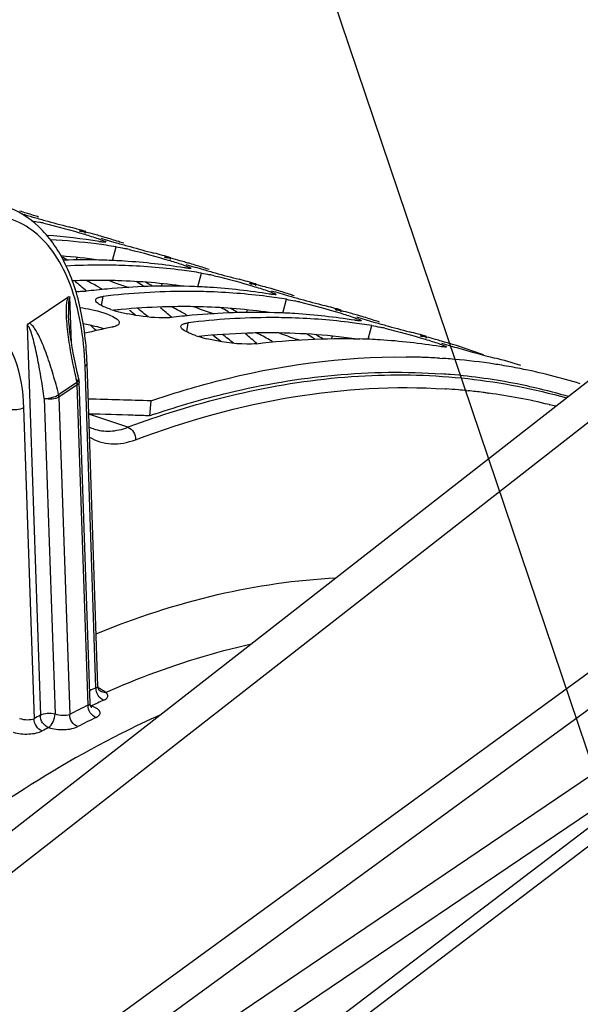
# Model space of a CAD drawing. Units: millimetres. Extents: x 0 to 594, y -62 to 420.
# Drawn here: x 316 to 323, y 96 to 108 of the extents above; entities that cross this region are included whole.
import ezdxf

# ---------------------------------------------------------------- set-up
doc = ezdxf.new("R2010")
doc.units = ezdxf.units.MM
doc.header["$LTSCALE"] = 32.67
doc.layers.get('0').update_dxf_attribs({"linetype": 'CONTINUOUS'})
doc.layers.add('AXES', color=7, linetype='CONTINUOUS')
doc.layers.add('SOLIDES', color=7, linetype='CONTINUOUS')
doc.styles.get("Standard").update_dxf_attribs({"font": 'txt', "width": 0.85})
doc.dimstyles.get("Standard").update_dxf_attribs({"dimtxt": 3.5, "dimasz": 3.5, "dimexe": 0.18, "dimexo": 0.0625, "dimgap": 0.09, "dimtad": 1, "dimdec": 4, "dimdsep": 46, "dimtxsty": 'STANDARD', "dimblk": '_FILLED', "dimblk1": '_FILLED', "dimblk2": '_FILLED', "dimcen": 0.09, "dimclrt": 5, "dimadec": 0, "dimazin": 0, "dimtol": 1, "dimtp": 0.0001, "dimtm": 0.0001, "dimtfac": 1, "dimtdec": 4, "dimtofl": 0, "dimtmove": 0, "dimatfit": 3, "dimldrblk": '_FILLED', "dimfxl": 1, "dimtolj": 1, "dimarcsym": 0})

# ---------------------------------------------------------------- blocks, each defined once
blk = doc.blocks.new('_FILLED')
at = {"color": 0, "linetype": 'BYBLOCK'}
blk.add_solid([(0, 0), (-1, 0.2143), (-1, -0.2143)], dxfattribs=at)

msp = doc.modelspace()

# ---------------------------------------------------------------- linework, layer by layer
at = {"color": 7, "linetype": 'CONTINUOUS'}
for p, q in [((316.639372, 105.06528), (316.639262, 105.065797)), ((317.653547, 104.752835), (317.653437, 104.753353)), ((318.667722, 104.440391), (318.667611, 104.440908)), ((319.681896, 104.127946), (319.681786, 104.128463)), ((323.631802, 104.008829), (312.669886, 95.448836)), ((320.696071, 103.815501), (320.695961, 103.816018)), ((320.9244, 103.549074), (320.961235, 103.546678)), ((317.489853, 103.04063), (317.472426, 102.862949))]:
    msp.add_line(p, q, dxfattribs=at)
at = {"color": 9, "linetype": 'CONTINUOUS'}
for p, q in [((316.709884, 105.036861), (316.714052, 105.051027)), ((317.033017, 104.711593), (317.076536, 104.875231)), ((316.598289, 104.718499), (316.61008, 104.748883)), ((317.724059, 104.724417), (317.728227, 104.738583)), ((318.047192, 104.399148), (318.090711, 104.562786)), ((317.612464, 104.406055), (317.624255, 104.436438)), ((318.738234, 104.411972), (318.742402, 104.426138)), ((316.901413, 104.176269), (316.920392, 104.283825)), ((319.061367, 104.086703), (319.104885, 104.250341)), ((324.397028, 104.113705), (313.433071, 95.552117)), ((318.626639, 104.09361), (318.638429, 104.123993)), ((319.752408, 104.099527), (319.756576, 104.113693)), ((317.915588, 103.863824), (317.934566, 103.971381)), ((320.075541, 103.774259), (320.11906, 103.937896)), ((319.640813, 103.781165), (319.652604, 103.811548)), ((320.766583, 103.787082), (320.770751, 103.801248))]:
    msp.add_line(p, q, dxfattribs=at)
at = {"color": 7, "linetype": 'CONTINUOUS'}
for centre, radius, start, end in [((313.923344, 98.501931), 7.087792, 72.875946, 73.5744089), ((320.262408, 119.86171), 15.216325, 253.5333334, 254.0682632), ((313.923216, 98.501522), 7.088221, 72.1839597, 72.8759255), ((321.342698, 123.629394), 19.135821, 254.0545017, 254.4955027), ((313.922705, 98.499935), 7.089889, 71.6665208, 72.1839551), ((315.333214, 101.376858), 3.880865, 76.8535752, 77.7138427), ((320.769705, 121.493228), 16.924233, 254.4315652, 255.426561), ((314.733277, 98.247038), 7.092926, 73.7936806, 75.4832031), ((314.935609, 98.182646), 7.094894, 74.5908171, 75.483118), ((315.702306, 97.68077), 7.350883, 80.8305797, 85.7018307), ((315.896868, 97.535956), 7.433605, 82.7049947, 86.9306311), ((314.936799, 98.186989), 7.090391, 73.9958584, 74.5907634), ((314.937297, 98.188732), 7.088578, 73.5744136, 73.9958469), ((320.71487, 117.614216), 13.20142, 253.1712636, 254.1072449), ((314.937519, 98.189486), 7.087792, 72.875946, 73.5744089), ((314.93739, 98.189077), 7.088221, 72.1839597, 72.8759255), ((314.93688, 98.18749), 7.089889, 71.6665208, 72.1839551), ((315.915987, 97.695819), 7.272608, 80.8175918, 82.6944799), ((322.356872, 123.316949), 19.135821, 254.0545017, 254.4955027), ((316.347389, 101.064413), 3.880865, 76.8535752, 77.7138427), ((321.78388, 121.180783), 16.924233, 254.4315652, 255.426561), ((316.692803, 96.909074), 7.8109, 88.2306716, 91.8010307), ((316.698322, 97.12983), 7.590079, 86.3978145, 88.2208606), ((316.713871, 97.347884), 7.371479, 80.8358704, 86.4119447), ((315.747452, 97.934593), 7.092926, 73.7936806, 75.4832031), ((315.949783, 97.870201), 7.094894, 74.5908171, 75.483118), ((315.950974, 97.874544), 7.090391, 73.9958584, 74.5907634), ((316.897798, 96.708387), 7.9491, 90.0289465, 92.9966131), ((316.896813, 96.925973), 7.731514, 88.2212088, 90.0224579), ((316.906842, 97.180163), 7.477135, 82.7152475, 88.237564), ((316.930162, 97.383374), 7.272608, 80.8175918, 82.6944799), ((315.951472, 97.876287), 7.088578, 73.5744136, 73.9958469), ((321.729045, 117.301771), 13.20142, 253.1712636, 254.1072449), ((315.951694, 97.877042), 7.087792, 72.875946, 73.5744089), ((315.951565, 97.876632), 7.088221, 72.1839597, 72.8759255), ((323.371047, 123.004504), 19.135821, 254.0545017, 254.4955027), ((315.951054, 97.875045), 7.089889, 71.6665208, 72.1839551), ((311.127845, 97.948862), 8.499881, 48.8335908, 50.0246793), ((317.361564, 100.751968), 3.880865, 76.8535752, 77.7138427), ((322.798055, 120.868338), 16.924233, 254.4315652, 255.426561), ((316.761627, 97.622148), 7.092926, 73.7936806, 75.4832031), ((317.745264, 95.937626), 8.471259, 95.272718, 96.968111), ((317.919054, 96.169507), 8.175542, 90.0777672, 97.0163403), ((317.707398, 96.416286), 7.991147, 88.2736084, 95.3177607), ((317.910988, 96.613528), 7.731514, 88.2212088, 90.0224579), ((317.712497, 96.817385), 7.590079, 86.3978145, 88.2208606), ((317.728046, 97.035439), 7.371479, 80.8358704, 86.4119447), ((316.963958, 97.557756), 7.094894, 74.5908171, 75.483118), ((316.965148, 97.5621), 7.090391, 73.9958584, 74.5907634), ((316.965647, 97.563843), 7.088578, 73.5744136, 73.9958469), ((322.74322, 116.989327), 13.20142, 253.1712636, 254.1072449), ((316.965868, 97.564597), 7.087792, 72.875946, 73.5744089), ((317.921017, 96.867718), 7.477135, 82.7152475, 88.237564), ((317.944337, 97.070929), 7.272608, 80.8175918, 82.6944799), ((316.96574, 97.564187), 7.088221, 72.1839597, 72.8759255), ((324.385222, 122.692059), 19.135821, 254.0545017, 254.4955027), ((316.965229, 97.5626), 7.089889, 71.6665208, 72.1839551), ((318.375739, 100.439523), 3.880865, 76.8535752, 77.7138427), ((323.812229, 120.555894), 16.924233, 254.4315652, 255.426561), ((317.444292, 105.415621), 1.356253, 251.5049051, 254.2492707), ((317.569516, 105.857059), 1.815107, 254.2274018, 256.3912076), ((312.14202, 97.636418), 8.499881, 48.8335908, 50.0246793), ((317.775801, 97.309703), 7.092926, 73.7936806, 75.4832031), ((317.978133, 97.245311), 7.094894, 74.5908171, 75.483118), ((317.663018, 106.240652), 2.209932, 256.3751339, 258.2320886), ((318.759438, 95.625181), 8.471259, 95.272718, 96.968111), ((318.933228, 95.857062), 8.175542, 90.0777672, 97.0163403), ((318.721573, 96.103841), 7.991147, 88.2736084, 95.3177607), ((318.925162, 96.301084), 7.731514, 88.2212088, 90.0224579), ((318.726672, 96.504941), 7.590079, 86.3978145, 88.2208606), ((318.935192, 96.555273), 7.477135, 82.7152475, 88.237564), ((318.74222, 96.722994), 7.371479, 80.8358704, 86.4119447), ((317.979323, 97.249655), 7.090391, 73.9958584, 74.5907634), ((317.979821, 97.251398), 7.088578, 73.5744136, 73.9958469), ((323.757394, 116.676882), 13.20142, 253.1712636, 254.1072449), ((317.980043, 97.252152), 7.087792, 72.875946, 73.5744089), ((317.979914, 97.251743), 7.088221, 72.1839597, 72.8759255), ((317.979404, 97.250155), 7.089889, 71.6665208, 72.1839551), ((318.927851, 94.621816), 9.489148, 101.5728112, 103.5724989), ((318.958511, 96.758484), 7.272608, 80.8175918, 82.6944799), ((325.399396, 122.379615), 19.135821, 254.0545017, 254.4955027), ((319.389913, 100.127079), 3.880865, 76.8535752, 77.7138427), ((324.826404, 120.243449), 16.924233, 254.4315652, 255.426561), ((318.458467, 105.103177), 1.356253, 251.5049051, 254.2492707), ((318.583691, 105.544614), 1.815107, 254.2274018, 256.3912076), ((313.156194, 97.323973), 8.499881, 48.8335908, 50.0246793), ((319.740846, 96.192496), 7.590079, 86.3978145, 88.2208606), ((319.756395, 96.410549), 7.371479, 80.8358704, 86.4119447), ((318.789976, 96.997258), 7.092926, 73.7936806, 75.4832031), ((318.992307, 96.932866), 7.094894, 74.5908171, 75.483118), ((318.993498, 96.93721), 7.090391, 73.9958584, 74.5907634), ((318.993996, 96.938953), 7.088578, 73.5744136, 73.9958469), ((324.771569, 116.364437), 13.20142, 253.1712636, 254.1072449), ((318.994218, 96.939707), 7.087792, 72.875946, 73.5744089), ((318.991759, 96.932149), 7.095739, 69.7604074, 72.8749432), ((326.165914, 121.155791), 18.191476, 254.0159231, 255.4055012), ((320.446798, 95.844351), 7.719576, 88.5551398, 89.3988702), ((320.448188, 95.901477), 7.662434, 88.0003467, 88.5547604), ((320.451243, 95.982433), 7.58142, 86.4218408, 88.0020728), ((320.456543, 96.069793), 7.493899, 85.8320151, 86.1383812), ((320.459188, 96.105426), 7.458168, 85.0537421, 85.8323796), ((320.469935, 96.220124), 7.342971, 81.3562473, 85.0601229), ((319.804431, 96.68589), 7.091814, 72.876431, 75.4832126), ((320.483689, 96.316961), 7.245167, 80.5971335, 81.3486918), ((320.490727, 96.358815), 7.202725, 78.8384217, 80.5979744), ((320.506921, 96.438737), 7.12118, 72.9005314, 78.8417714), ((315.636613, 51.636433), 51.437593, 87.9352487, 88.7668107)]:
    msp.add_arc(centre, radius, start, end, dxfattribs=at)
at = {"color": 3, "linetype": 'CONTINUOUS'}
for centre, radius, start, end in [((315.863031, 97.463417), 7.324327, 82.0895014, 85.6311436), ((312.685112, 98.308523), 7.455392, 59.2797439, 59.8820176), ((316.860525, 96.540651), 7.935327, 91.7965767, 92.2058626), ((316.857643, 96.64507), 7.830869, 90.0227743, 91.7994529), ((316.857539, 96.801555), 7.674384, 88.2212088, 90.0224579), ((316.868468, 97.069843), 7.405887, 82.1089322, 88.2412948), ((313.472803, 98.018855), 7.501613, 58.5254931, 59.2066687), ((317.886266, 106.585843), 2.290895, 252.0482576, 253.2615802), ((313.701573, 97.99996), 7.450887, 59.2796099, 60.0296314), ((317.901808, 95.824201), 8.340304, 95.2695407, 95.8855634), ((317.882001, 96.058966), 8.104713, 91.8106568, 95.2825362), ((311.993493, 97.683881), 8.299489, 50.1972705, 50.8396853), ((312.251091, 97.68859), 8.212802, 50.6582016, 51.8175088), ((317.871818, 96.332625), 7.830869, 90.0227743, 91.7994529), ((317.871714, 96.48911), 7.674384, 88.2212088, 90.0224579), ((317.882643, 96.757398), 7.405887, 82.1089322, 88.2412948), ((314.486978, 97.70641), 7.501613, 58.5254931, 59.2066687), ((314.715748, 97.687515), 7.450887, 59.2796099, 60.0296314), ((318.900441, 106.273398), 2.290895, 252.0482576, 253.2615802), ((310.517029, 97.48362), 8.990039, 45.3335443, 45.9535273), ((316.478225, 102.634328), 1.341273, 71.4838575, 74.2703183), ((316.557999, 102.875519), 1.087233, 70.0038638, 71.4337664), ((318.898155, 95.710069), 8.141209, 91.816472, 95.9038745), ((313.014886, 97.380174), 8.288155, 50.1969371, 51.0259788), ((313.265265, 97.376145), 8.212802, 50.6582016, 51.8175088), ((318.885993, 96.02018), 7.830869, 90.0227743, 91.7994529), ((318.890756, 96.379508), 7.471545, 82.1317906, 90.0603966), ((319.914615, 105.960954), 2.290895, 252.0482576, 253.2615802), ((315.501153, 97.393965), 7.501613, 58.5254931, 59.2066687), ((315.729923, 97.37507), 7.450887, 59.2796099, 60.0296314), ((320.419675, 95.977223), 7.404832, 85.0643684, 85.8769163), ((320.435847, 96.141025), 7.240246, 78.7581564, 85.0803433), ((320.466741, 96.30743), 7.071011, 73.6513888, 78.7408222), ((315.555242, 51.351422), 51.547194, 88.0828305, 88.6722798), ((315.561544, 51.546075), 51.352439, 87.8674676, 88.082593), ((320.978055, 92.684491), 10.765242, 108.6331339, 109.0045525)]:
    msp.add_arc(centre, radius, start, end, dxfattribs=at)
at = {"color": 7, "linetype": 'CONTINUOUS'}
for points in [[(316.070512, 105.186324), (316.100167, 105.18129), (316.129647, 105.175227), (316.159041, 105.16884)], [(316.21588, 105.156014), (316.378343, 105.118139), (316.539219, 105.073321), (316.698871, 105.024948)], [(316.698871, 105.024948), (316.753006, 105.008545), (316.80704, 104.991735), (316.860502, 104.97326)], [(317.076536, 104.875231), (317.108948, 104.869991), (317.141132, 104.863366), (317.173215, 104.856395)], [(317.230055, 104.843569), (317.392518, 104.805695), (317.553394, 104.760876), (317.713046, 104.712503)], [(317.713046, 104.712503), (317.76718, 104.6961), (317.821214, 104.67929), (317.874677, 104.660816)], [(318.090711, 104.562786), (318.123122, 104.557546), (318.155306, 104.550921), (318.18739, 104.54395)], [(318.244229, 104.531124), (318.406693, 104.49325), (318.567569, 104.448431), (318.727221, 104.400058)], [(318.727221, 104.400058), (318.781355, 104.383656), (318.835389, 104.366845), (318.888852, 104.348371)], [(319.104885, 104.250341), (319.137297, 104.245101), (319.169481, 104.238477), (319.201565, 104.231505)], [(317.014057, 104.129418), (316.967558, 104.145029), (316.920993, 104.162623), (316.879206, 104.188309)], [(319.258404, 104.218679), (319.420867, 104.180805), (319.581743, 104.135987), (319.741395, 104.087613)], [(319.741395, 104.087613), (319.79553, 104.071211), (319.849564, 104.0544), (319.903026, 104.035926)], [(320.11906, 103.937896), (320.151472, 103.932656), (320.183656, 103.926032), (320.215739, 103.91906)], [(320.272579, 103.906234), (320.435042, 103.86836), (320.595918, 103.823542), (320.75557, 103.775168)], [(318.745906, 103.721425), (319.15352, 103.771217), (319.566049, 103.791684), (319.976494, 103.778916)], [(320.75557, 103.775168), (320.809704, 103.758766), (320.863738, 103.741956), (320.917201, 103.723481)]]:
    msp.add_open_spline(points, degree=3, dxfattribs=at)
for points, knots in [([(316.639262, 105.065797), (316.639687, 105.067271), (316.647973, 105.065423), (316.652176, 105.065344), (316.656313, 105.06457)], [0, 0, 0, 0, 0.26704994, 1, 1, 1, 1]), ([(316.664801, 105.053173), (316.658647, 105.055567), (316.650694, 105.059587), (316.640807, 105.062866), (316.639372, 105.06528)], [0, 0, 0, 0, 0.701592459, 1, 1, 1, 1]), ([(316.656313, 105.06457), (316.659809, 105.063916), (316.667604, 105.062314), (316.675365, 105.060556), (316.67965, 105.059556)], [0, 0, 0, 0, 0.44695994, 1, 1, 1, 1]), ([(316.67965, 105.059556), (316.684969, 105.058314), (316.696452, 105.055532), (316.707902, 105.05262), (316.714052, 105.051027)], [0, 0, 0, 0, 0.462280871, 1, 1, 1, 1]), ([(316.860502, 104.97326), (316.883616, 104.965273), (316.903383, 104.952331), (316.9536, 104.94143), (316.951287, 104.932931)], [0, 0, 0, 0, 0.735179225, 1, 1, 1, 1]), ([(316.909055, 104.932591), (316.903585, 104.933263), (316.891785, 104.934875), (316.880016, 104.936699), (316.873701, 104.93772)], [0, 0, 0, 0, 0.462797328, 1, 1, 1, 1]), ([(316.951287, 104.932931), (316.95026, 104.929159), (316.93011, 104.931336), (316.919286, 104.931334), (316.909055, 104.932591)], [0, 0, 0, 0, 0.27492621, 1, 1, 1, 1]), ([(317.653437, 104.753353), (317.653862, 104.754826), (317.662148, 104.752978), (317.666351, 104.752899), (317.670488, 104.752126)], [0, 0, 0, 0, 0.26704994, 1, 1, 1, 1]), ([(317.678976, 104.740728), (317.672822, 104.743123), (317.664869, 104.747142), (317.654982, 104.750421), (317.653547, 104.752835)], [0, 0, 0, 0, 0.701592459, 1, 1, 1, 1]), ([(317.670488, 104.752126), (317.673983, 104.751472), (317.681779, 104.749869), (317.68954, 104.748111), (317.693825, 104.747111)], [0, 0, 0, 0, 0.44695994, 1, 1, 1, 1]), ([(317.693825, 104.747111), (317.699144, 104.745869), (317.710627, 104.743087), (317.722077, 104.740175), (317.728227, 104.738583)], [0, 0, 0, 0, 0.462280871, 1, 1, 1, 1]), ([(317.874677, 104.660816), (317.897791, 104.652828), (317.917558, 104.639886), (317.967774, 104.628986), (317.965461, 104.620486)], [0, 0, 0, 0, 0.735179225, 1, 1, 1, 1]), ([(317.92323, 104.620146), (317.91776, 104.620819), (317.90596, 104.62243), (317.894191, 104.624254), (317.887876, 104.625275)], [0, 0, 0, 0, 0.462797328, 1, 1, 1, 1]), ([(317.965461, 104.620486), (317.964435, 104.616714), (317.944285, 104.618891), (317.933461, 104.618889), (317.92323, 104.620146)], [0, 0, 0, 0, 0.27492621, 1, 1, 1, 1]), ([(316.717557, 104.346314), (316.709983, 104.345389), (316.694044, 104.34383), (316.678061, 104.342852), (316.66969, 104.342461)], [0, 0, 0, 0, 0.476562773, 1, 1, 1, 1]), ([(318.667611, 104.440908), (318.668036, 104.442381), (318.676322, 104.440533), (318.680525, 104.440455), (318.684662, 104.439681)], [0, 0, 0, 0, 0.26704994, 1, 1, 1, 1]), ([(318.693151, 104.428283), (318.686997, 104.430678), (318.679043, 104.434697), (318.669156, 104.437976), (318.667722, 104.440391)], [0, 0, 0, 0, 0.701592459, 1, 1, 1, 1]), ([(318.684662, 104.439681), (318.688158, 104.439027), (318.695954, 104.437424), (318.703714, 104.435667), (318.708, 104.434666)], [0, 0, 0, 0, 0.44695994, 1, 1, 1, 1]), ([(318.708, 104.434666), (318.713318, 104.433424), (318.724801, 104.430643), (318.736252, 104.42773), (318.742402, 104.426138)], [0, 0, 0, 0, 0.462280871, 1, 1, 1, 1]), ([(318.888852, 104.348371), (318.911965, 104.340383), (318.931732, 104.327442), (318.981949, 104.316541), (318.979636, 104.308041)], [0, 0, 0, 0, 0.735179225, 1, 1, 1, 1]), ([(316.66969, 104.342461), (316.658243, 104.341928), (316.634347, 104.341288), (316.610445, 104.341394), (316.598007, 104.341612)], [0, 0, 0, 0, 0.479506693, 1, 1, 1, 1]), ([(316.879206, 104.188309), (316.865867, 104.196508), (316.845111, 104.209459), (316.831286, 104.234339), (316.83283, 104.243397)], [0, 0, 0, 0, 0.630208754, 1, 1, 1, 1]), ([(316.83283, 104.243397), (316.833654, 104.248235), (316.83995, 104.258629), (316.849883, 104.264599), (316.855675, 104.267463)], [0, 0, 0, 0, 0.43167585, 1, 1, 1, 1]), ([(316.855675, 104.267463), (316.859601, 104.269405), (316.868383, 104.272985), (316.877463, 104.275671), (316.88238, 104.276936)], [0, 0, 0, 0, 0.463128766, 1, 1, 1, 1]), ([(316.88238, 104.276936), (316.888234, 104.278443), (316.90085, 104.281121), (316.913604, 104.282996), (316.920392, 104.283825)], [0, 0, 0, 0, 0.469220453, 1, 1, 1, 1]), ([(318.937404, 104.307702), (318.931934, 104.308374), (318.920134, 104.309985), (318.908366, 104.311809), (318.902051, 104.31283)], [0, 0, 0, 0, 0.462797328, 1, 1, 1, 1]), ([(318.979636, 104.308041), (318.97861, 104.30427), (318.95846, 104.306446), (318.947635, 104.306444), (318.937404, 104.307702)], [0, 0, 0, 0, 0.27492621, 1, 1, 1, 1]), ([(316.646882, 104.154845), (316.690717, 104.147724), (316.833956, 104.118789), (316.981074, 104.082115), (317.067603, 104.027203)], [0, 0, 0, 0, 0.302331651, 1, 1, 1, 1]), ([(319.681786, 104.128463), (319.682211, 104.129936), (319.690497, 104.128088), (319.6947, 104.12801), (319.698837, 104.127236)], [0, 0, 0, 0, 0.26704994, 1, 1, 1, 1]), ([(319.707326, 104.115838), (319.701171, 104.118233), (319.693218, 104.122253), (319.683331, 104.125531), (319.681896, 104.127946)], [0, 0, 0, 0, 0.701592459, 1, 1, 1, 1]), ([(319.698837, 104.127236), (319.702333, 104.126582), (319.710128, 104.12498), (319.717889, 104.123222), (319.722175, 104.122221)], [0, 0, 0, 0, 0.44695994, 1, 1, 1, 1]), ([(319.722175, 104.122221), (319.727493, 104.120979), (319.738976, 104.118198), (319.750426, 104.115285), (319.756576, 104.113693)], [0, 0, 0, 0, 0.462280871, 1, 1, 1, 1]), ([(317.067603, 104.027203), (317.080932, 104.018745), (317.102296, 104.004687), (317.114973, 103.978701), (317.113474, 103.969001)], [0, 0, 0, 0, 0.616614963, 1, 1, 1, 1]), ([(317.683864, 104.030016), (317.650553, 104.028464), (317.492219, 104.029784), (317.334509, 104.051665), (317.212307, 104.077169)], [0, 0, 0, 0, 0.210813838, 1, 1, 1, 1]), ([(317.731731, 104.033869), (317.724158, 104.032944), (317.708219, 104.031385), (317.692236, 104.030407), (317.683864, 104.030016)], [0, 0, 0, 0, 0.476562773, 1, 1, 1, 1]), ([(319.903026, 104.035926), (319.92614, 104.027939), (319.945907, 104.014997), (319.996124, 104.004096), (319.993811, 103.995596)], [0, 0, 0, 0, 0.735179225, 1, 1, 1, 1]), ([(319.951579, 103.995257), (319.946109, 103.995929), (319.934309, 103.99754), (319.92254, 103.999364), (319.916225, 104.000385)], [0, 0, 0, 0, 0.462797328, 1, 1, 1, 1]), ([(319.993811, 103.995596), (319.992784, 103.991825), (319.972634, 103.994001), (319.96181, 103.993999), (319.951579, 103.995257)], [0, 0, 0, 0, 0.27492621, 1, 1, 1, 1]), ([(317.049251, 103.924104), (317.045262, 103.92297), (317.036947, 103.920803), (317.028558, 103.918946), (317.024204, 103.918055)], [0, 0, 0, 0, 0.482697949, 1, 1, 1, 1]), ([(317.113474, 103.969001), (317.11189, 103.958753), (317.090852, 103.936788), (317.065256, 103.928653), (317.049251, 103.924104)], [0, 0, 0, 0, 0.38393167, 1, 1, 1, 1]), ([(318.028232, 103.816973), (317.980955, 103.832845), (317.922119, 103.854318), (317.843105, 103.908064), (317.847004, 103.930952)], [0, 0, 0, 0, 0.682334318, 1, 1, 1, 1]), ([(317.847004, 103.930952), (317.847829, 103.93579), (317.854124, 103.946184), (317.864057, 103.952154), (317.86985, 103.955018)], [0, 0, 0, 0, 0.43167585, 1, 1, 1, 1]), ([(317.86985, 103.955018), (317.873776, 103.95696), (317.882558, 103.96054), (317.891637, 103.963226), (317.896555, 103.964491)], [0, 0, 0, 0, 0.463128766, 1, 1, 1, 1]), ([(317.896555, 103.964491), (317.902409, 103.965998), (317.915025, 103.968676), (317.927778, 103.970551), (317.934566, 103.971381)], [0, 0, 0, 0, 0.469220453, 1, 1, 1, 1]), ([(318.745906, 103.721425), (318.70754, 103.716738), (318.509103, 103.713323), (318.311354, 103.742887), (318.156612, 103.780466)], [0, 0, 0, 0, 0.195315967, 1, 1, 1, 1]), ([(320.695961, 103.816018), (320.696386, 103.817491), (320.704672, 103.815643), (320.708875, 103.815565), (320.713012, 103.814791)], [0, 0, 0, 0, 0.26704994, 1, 1, 1, 1]), ([(320.7215, 103.803393), (320.715346, 103.805788), (320.707393, 103.809808), (320.697506, 103.813086), (320.696071, 103.815501)], [0, 0, 0, 0, 0.701592459, 1, 1, 1, 1]), ([(320.713012, 103.814791), (320.716508, 103.814137), (320.724303, 103.812535), (320.732064, 103.810777), (320.736349, 103.809776)], [0, 0, 0, 0, 0.44695994, 1, 1, 1, 1]), ([(320.736349, 103.809776), (320.741668, 103.808534), (320.753151, 103.805753), (320.764601, 103.80284), (320.770751, 103.801248)], [0, 0, 0, 0, 0.462280871, 1, 1, 1, 1]), ([(320.917201, 103.723481), (320.940315, 103.715494), (320.960082, 103.702552), (321.010298, 103.691651), (321.007985, 103.683151)], [0, 0, 0, 0, 0.735179225, 1, 1, 1, 1]), ([(321.007985, 103.683151), (321.006161, 103.676447), (320.96823, 103.685816), (320.949269, 103.68489), (320.9304, 103.68794)], [0, 0, 0, 0, 0.266580784, 1, 1, 1, 1]), ([(317.489853, 103.04063), (317.744905, 103.128473), (318.730592, 103.42794), (319.767298, 103.57149), (320.527788, 103.563502)], [0, 0, 0, 0, 0.261824717, 1, 1, 1, 1])]:
    msp.add_open_spline(points, degree=3, knots=knots, dxfattribs=at)
at = {"color": 3, "linetype": 'CONTINUOUS'}
for points in [[(316.855147, 104.402323), (316.81025, 104.428049), (316.764046, 104.451522), (316.717306, 104.473725)], [(316.992384, 104.473722), (317.054368, 104.449661), (317.116915, 104.426943), (317.180176, 104.406477)], [(317.869322, 104.089878), (317.824424, 104.115604), (317.778221, 104.139077), (317.731481, 104.16128)], [(318.006559, 104.161277), (318.068542, 104.137216), (318.131089, 104.114498), (318.194351, 104.094032)], [(316.684191, 103.962505), (316.737189, 103.952212), (316.789893, 103.940069), (316.841842, 103.925372)], [(319.020734, 103.848832), (319.082717, 103.824771), (319.145264, 103.802053), (319.208525, 103.781587)]]:
    msp.add_open_spline(points, degree=3, dxfattribs=at)
for points, knots in [([(316.91312, 104.36684), (316.904121, 104.372799), (316.884965, 104.384914), (316.865443, 104.396424), (316.855147, 104.402323)], [0, 0, 0, 0, 0.476328551, 1, 1, 1, 1]), ([(317.413665, 104.401021), (317.409946, 104.403642), (317.401981, 104.409015), (317.393851, 104.414134), (317.389539, 104.416774)], [0, 0, 0, 0, 0.473661562, 1, 1, 1, 1]), ([(317.927294, 104.054395), (317.918295, 104.060354), (317.89914, 104.072469), (317.879618, 104.083979), (317.869322, 104.089878)], [0, 0, 0, 0, 0.476328551, 1, 1, 1, 1]), ([(318.42784, 104.088576), (318.424121, 104.091197), (318.416156, 104.09657), (318.408026, 104.101689), (318.403714, 104.104329)], [0, 0, 0, 0, 0.473661562, 1, 1, 1, 1]), ([(318.941469, 103.74195), (318.928297, 103.750673), (318.865005, 103.789834), (318.798585, 103.823692), (318.745655, 103.848835)], [0, 0, 0, 0, 0.212360131, 1, 1, 1, 1]), ([(319.442015, 103.776131), (319.438295, 103.778752), (319.43033, 103.784125), (319.4222, 103.789245), (319.417888, 103.791884)], [0, 0, 0, 0, 0.473661562, 1, 1, 1, 1]), ([(317.538481, 102.88546), (317.825967, 102.982393), (318.932831, 103.304835), (320.104574, 103.42399), (320.952077, 103.36289)], [0, 0, 0, 0, 0.263108903, 1, 1, 1, 1])]:
    msp.add_open_spline(points, degree=3, knots=knots, dxfattribs=at)
at = {"layer": 'AXES', "color": 7, "linetype": 'CONTINUOUS'}
for p, q in [((316.040881, 103.966994), (316.500197, 104.276077)), ((316.859578, 99.641899), (316.729187, 103.488087)), ((316.766026, 99.438405), (316.636158, 103.26915)), ((316.804574, 102.708253), (316.804785, 102.708182)), ((316.880479, 99.589575), (316.880417, 99.589626))]:
    msp.add_line(p, q, dxfattribs=at)
at = {"layer": 'AXES', "color": 9, "linetype": 'CONTINUOUS'}
for p, q in [((316.544464, 103.728358), (316.525784, 104.279366)), ((316.016218, 103.936468), (316.173494, 99.297239)), ((316.835449, 99.624744), (316.705676, 103.452608)), ((316.621772, 103.292331), (316.618392, 103.288788)), ((316.60871, 103.261433), (316.391068, 103.114977)), ((316.612647, 103.23367), (316.395006, 103.087214)), ((316.604691, 103.277998), (316.60871, 103.261433)), ((316.742002, 99.418173), (316.612647, 103.23367)), ((320.994116, 103.183986), (321.002503, 103.183446)), ((316.220613, 103.069352), (316.347887, 99.315101)), ((316.395006, 103.087214), (316.523127, 99.307933)), ((321.245453, 103.16362), (321.264814, 103.16169)), ((321.494694, 103.134758), (321.508486, 103.132905)), ((315.973395, 102.95984), (316.098921, 99.257076)), ((322.229045, 102.997299), (322.237195, 102.995318)), ((322.30602, 102.978171), (322.309782, 102.977212)), ((317.216236, 102.727203), (316.749673, 102.883779)), ((317.486234, 102.824773), (317.488779, 102.825655)), ((316.783412, 99.40746), (316.779915, 99.40864))]:
    msp.add_line(p, q, dxfattribs=at)
at = {"layer": 'AXES', "color": 7, "linetype": 'CONTINUOUS'}
for points in [[(316.632706, 103.294387), (316.621881, 103.339323), (316.611809, 103.382541), (316.602495, 103.423942), (316.593975, 103.463154), (316.586139, 103.500485), (316.578752, 103.536927), (316.57175, 103.572728), (316.565177, 103.607613), (316.55898, 103.641806), (316.553149, 103.675322), (316.547683, 103.708125), (316.542553, 103.740367), (316.537757, 103.772042), (316.533296, 103.803137), (316.529153, 103.833786), (316.525329, 103.864004), (316.521835, 103.893754), (316.518674, 103.923087), (316.515857, 103.952005), (316.513402, 103.980468), (316.511328, 104.008454), (316.509659, 104.035931), (316.508423, 104.062848), (316.508197, 104.069155)], [(316.804791, 102.70818), (316.790125, 102.713396), (316.760185, 102.725935), (316.754934, 102.7286)], [(316.880479, 99.589574), (316.880213, 99.5898), (316.879644, 99.590322), (316.878793, 99.591161), (316.877686, 99.592343), (316.876351, 99.593893), (316.874818, 99.595841), (316.87314, 99.598189), (316.87138, 99.600917), (316.869583, 99.604031), (316.867796, 99.607529), (316.866084, 99.611365), (316.864488, 99.615529), (316.863048, 99.620009), (316.861812, 99.624752), (316.860812, 99.629738), (316.860079, 99.634945), (316.859645, 99.640307), (316.859579, 99.641864)], [(316.771789, 99.410191), (316.770218, 99.414534), (316.76883, 99.419216), (316.767667, 99.424221), (316.766775, 99.429528), (316.766199, 99.435093), (316.766028, 99.438345)], [(316.785534, 99.388621), (316.7856, 99.388569), (316.785202, 99.388927), (316.784452, 99.389652), (316.783394, 99.390767), (316.782069, 99.392298), (316.780532, 99.394253), (316.778852, 99.39662), (316.777079, 99.399409), (316.775267, 99.402621), (316.773487, 99.406218), (316.771789, 99.410191)]]:
    msp.add_lwpolyline(points, dxfattribs=at)
msp.add_arc((316.510908, 103.264871), 0.125323, 1.9566134, 13.6223603, dxfattribs=at)
at = {"layer": 'AXES', "color": 9, "linetype": 'CONTINUOUS'}
for centre, radius, start, end in [((320.523705, 95.815329), 7.383657, 85.1389726, 86.2820128), ((320.528592, 95.873657), 7.325125, 84.3838558, 85.1383986), ((320.535246, 95.939293), 7.259152, 82.8134143, 84.2318501), ((320.540629, 95.983074), 7.215042, 82.4013652, 82.8123292), ((320.555719, 96.088018), 7.109022, 76.3859343, 82.2979143), ((320.575406, 96.178511), 7.016438, 75.7205564, 76.2997566), ((321.109775, 92.375289), 11.059917, 109.1248823, 110.6121743), ((321.447047, 89.49473), 11.13032, 114.4769775, 114.899503), ((317.992437, 101.292353), 2.012154, 235.7892825, 236.2938265), ((318.062001, 101.39665), 2.137521, 236.2940214, 236.6017574), ((321.541387, 89.345586), 11.132685, 114.4782183, 115.3218129), ((321.935331, 88.834754), 11.788954, 116.1373835, 117.3284764), ((316.812783, 99.508526), 0.105155, 246.6563694, 251.7858887), ((316.756683, 99.458106), 0.05465, 287.9283838, 295.1567322), ((316.660784, 99.043705), 0.383869, 70.1276296, 71.3701552), ((321.990898, 88.406417), 12.347153, 118.1091942, 118.5022408), ((322.000923, 88.747962), 11.722658, 116.1373883, 117.3284813), ((322.05497, 88.322516), 12.277591, 118.1091893, 118.5022359)]:
    msp.add_arc(centre, radius, start, end, dxfattribs=at)
at = {"layer": 'AXES', "color": 7, "linetype": 'CONTINUOUS'}
for points, knots in [([(316.729187, 103.488087), (316.721649, 103.710429), (316.67517, 104.128437), (316.489179, 104.692216), (316.188598, 105.128972), (315.902568, 105.308515), (315.755669, 105.357099)], [0, 0, 0, 0, 0.299440788, 0.562495267, 0.791742372, 1, 1, 1, 1]), ([(316.500197, 104.276077), (316.50237, 104.27754), (316.509709, 104.282111), (316.520899, 104.283265), (316.525784, 104.279366)], [0, 0, 0, 0, 0.295403582, 1, 1, 1, 1]), ([(316.016218, 103.936468), (316.017703, 103.939904), (316.023794, 103.951607), (316.033049, 103.961726), (316.040883, 103.966995)], [0, 0, 0, 0, 0.2839057, 1, 1, 1, 1])]:
    msp.add_open_spline(points, degree=3, knots=knots, dxfattribs=at)
at = {"layer": 'AXES', "color": 9, "linetype": 'CONTINUOUS'}
for points, knots in [([(316.705676, 103.452608), (316.699814, 103.625526), (316.668211, 103.95344), (316.551191, 104.405369), (316.36952, 104.778363), (316.125556, 105.058387), (315.823558, 105.227969), (315.481112, 105.270736), (315.122519, 105.188463), (314.762117, 104.993165), (314.409588, 104.695156), (313.9477, 104.155394), (313.476119, 103.305962), (313.122271, 102.177964), (313.041303, 101.381072), (313.054372, 100.995567)], [0, 0, 0, 0, 0.067675265, 0.128353428, 0.18169457, 0.228573704, 0.271440404, 0.314099528, 0.360436305, 0.413063439, 0.473001604, 0.540014365, 0.690042959, 0.849124306, 1, 1, 1, 1]), ([(316.500197, 104.276077), (316.492458, 104.256671), (316.484461, 104.214428), (316.47835, 104.129194), (316.481282, 104.021562), (316.492293, 103.893828), (316.5137, 103.72627), (316.549447, 103.520619), (316.585235, 103.35819), (316.604691, 103.277998)], [0, 0, 0, 0, 0.062009371, 0.125991057, 0.253897932, 0.380760102, 0.506527679, 0.75509141, 1, 1, 1, 1]), ([(316.525784, 104.279366), (316.51889, 104.27472), (316.514508, 104.255272), (316.508953, 104.22147), (316.506993, 104.175717), (316.50671, 104.122362), (316.507599, 104.086814), (316.508197, 104.069155)], [0, 0, 0, 0, 0.117043107, 0.245664274, 0.500168998, 0.751260346, 1, 1, 1, 1]), ([(313.786653, 101.488335), (313.778826, 101.719211), (313.827256, 102.196301), (314.039456, 102.872606), (314.365629, 103.459303), (314.719145, 103.833159), (315.025227, 103.999476), (315.240017, 104.048695), (315.445101, 104.023094), (315.625955, 103.921533), (315.772115, 103.753811), (315.926067, 103.437169), (315.966758, 103.155617), (315.973395, 102.95984)], [0, 0, 0, 0, 0.151003139, 0.3102188, 0.460374103, 0.587002942, 0.639674526, 0.686050433, 0.728745583, 0.771648485, 0.818567203, 0.871953359, 1, 1, 1, 1]), ([(316.220613, 103.069352), (316.209473, 103.147013), (316.191578, 103.262985), (316.164973, 103.416625), (316.143629, 103.530323), (316.12046, 103.642485), (316.099246, 103.734438), (316.079927, 103.806458), (316.064959, 103.857923), (316.048026, 103.900021), (316.037033, 103.926389), (316.021352, 103.939928), (316.016218, 103.936468)], [0, 0, 0, 0, 0.261376515, 0.390889731, 0.519447439, 0.646781553, 0.772334011, 0.834060622, 0.894573784, 0.952643716, 0.979374857, 1, 1, 1, 1]), ([(316.391068, 103.114977), (316.371372, 103.195124), (316.329007, 103.35298), (316.26709, 103.546313), (316.210739, 103.695081), (316.164719, 103.8004), (316.121025, 103.882966), (316.080295, 103.938581), (316.055268, 103.961792), (316.040881, 103.966994)], [0, 0, 0, 0, 0.26541617, 0.525421132, 0.652562944, 0.77667871, 0.895422742, 0.950801182, 1, 1, 1, 1]), ([(316.705676, 103.452608), (316.709324, 103.455063), (316.720712, 103.463694), (316.729529, 103.477998), (316.729186, 103.488087)], [0, 0, 0, 0, 0.303415357, 1, 1, 1, 1]), ([(316.628687, 103.310951), (316.629024, 103.30956), (316.629451, 103.30264), (316.625292, 103.296363), (316.621772, 103.292331)], [0, 0, 0, 0, 0.210963124, 1, 1, 1, 1]), ([(316.632706, 103.294387), (316.633073, 103.292871), (316.633412, 103.285116), (316.628319, 103.278338), (316.62417, 103.273992)], [0, 0, 0, 0, 0.206080405, 1, 1, 1, 1]), ([(317.488779, 102.825655), (318.308819, 103.109718), (319.578181, 103.384397), (321.257488, 103.340455), (322.053517, 103.185448), (322.436838, 103.076064)], [0, 0, 0, 0, 0.518390364, 0.761890631, 1, 1, 1, 1]), ([(316.636158, 103.26915), (316.636264, 103.266024), (316.634079, 103.251266), (316.622146, 103.240062), (316.612647, 103.23367)], [0, 0, 0, 0, 0.214559117, 1, 1, 1, 1]), ([(317.305702, 102.578584), (317.912804, 102.806873), (319.127638, 103.147746), (320.390974, 103.222504), (320.994116, 103.183986)], [0, 0, 0, 0, 0.517651909, 1, 1, 1, 1]), ([(316.220613, 103.069352), (316.25093, 103.067711), (316.310312, 103.078335), (316.366728, 103.099241), (316.391068, 103.114977)], [0, 0, 0, 0, 0.511614085, 1, 1, 1, 1]), ([(316.395006, 103.087214), (316.371435, 103.071353), (316.310959, 103.056985), (316.250368, 103.060185), (316.220613, 103.069352)], [0, 0, 0, 0, 0.477123238, 1, 1, 1, 1]), ([(315.973395, 102.95984), (315.950117, 102.944176), (315.890332, 102.929762), (315.830397, 102.932677), (315.800783, 102.94144)], [0, 0, 0, 0, 0.476029383, 1, 1, 1, 1]), ([(316.804785, 102.708182), (316.868062, 102.686943), (317.010106, 102.668836), (317.148262, 102.70158), (317.216236, 102.727203)], [0, 0, 0, 0, 0.478847971, 1, 1, 1, 1]), ([(317.216227, 102.727199), (317.244206, 102.717995), (317.293273, 102.673019), (317.308401, 102.609872), (317.305702, 102.578584)], [0, 0, 0, 0, 0.483978856, 1, 1, 1, 1]), ([(316.758962, 102.60752), (316.836579, 102.561925), (317.024533, 102.505827), (317.214538, 102.544306), (317.305702, 102.578584)], [0, 0, 0, 0, 0.480318128, 1, 1, 1, 1]), ([(316.83834, 100.269143), (317.306741, 100.460803), (318.242334, 100.767966), (319.218452, 100.911005), (319.692071, 100.933171)], [0, 0, 0, 0, 0.516301278, 1, 1, 1, 1]), ([(316.950563, 99.570209), (317.095088, 99.633759), (317.659477, 99.867305), (318.24568, 100.049573), (318.687704, 100.14832)], [0, 0, 0, 0, 0.258480867, 1, 1, 1, 1]), ([(316.928589, 99.477652), (316.900431, 99.486901), (316.851069, 99.531024), (316.833701, 99.59352), (316.835446, 99.624742)], [0, 0, 0, 0, 0.486592635, 1, 1, 1, 1]), ([(316.835449, 99.624743), (316.838991, 99.625596), (316.848147, 99.628026), (316.859799, 99.635368), (316.859579, 99.641865)], [0, 0, 0, 0, 0.359222094, 1, 1, 1, 1]), ([(316.950564, 99.57021), (316.944144, 99.569508), (316.919533, 99.568853), (316.894528, 99.5781), (316.88048, 99.589575)], [0, 0, 0, 0, 0.262544909, 1, 1, 1, 1]), ([(316.950562, 99.570209), (316.945749, 99.573302), (316.923956, 99.58716), (316.902176, 99.601041), (316.885391, 99.612108)], [0, 0, 0, 0, 0.221532764, 1, 1, 1, 1]), ([(316.928589, 99.477652), (316.947778, 99.486385), (316.97987, 99.506007), (316.973324, 99.549539), (316.958943, 99.563398), (316.950563, 99.570209)], [0, 0, 0, 0, 0.524353098, 0.731413829, 1, 1, 1, 1]), ([(316.742002, 99.418172), (316.745563, 99.419278), (316.755234, 99.422586), (316.766262, 99.431318), (316.766028, 99.438345)], [0, 0, 0, 0, 0.346506316, 1, 1, 1, 1]), ([(317.60506, 99.303472), (317.446777, 99.232593), (316.79684, 98.922712), (316.175916, 98.553337), (315.722572, 98.248272)], [0, 0, 0, 0, 0.240919729, 1, 1, 1, 1]), ([(316.173494, 99.297239), (316.197065, 99.3131), (316.25754, 99.327468), (316.318132, 99.324268), (316.347887, 99.315101)], [0, 0, 0, 0, 0.477123804, 1, 1, 1, 1]), ([(316.270342, 99.151982), (316.295747, 99.165272), (316.333153, 99.220816), (316.348236, 99.281861), (316.347887, 99.315101)], [0, 0, 0, 0, 0.463086687, 1, 1, 1, 1]), ([(316.347887, 99.315101), (316.377935, 99.304709), (316.436815, 99.296143), (316.497491, 99.298643), (316.523127, 99.307933)], [0, 0, 0, 0, 0.538326679, 1, 1, 1, 1]), ([(316.619154, 99.162244), (316.590865, 99.171525), (316.541285, 99.214921), (316.522148, 99.276809), (316.523129, 99.307933)], [0, 0, 0, 0, 0.488773093, 1, 1, 1, 1]), ([(316.836798, 99.271865), (316.808565, 99.281132), (316.759075, 99.324843), (316.740691, 99.387), (316.741998, 99.418171)], [0, 0, 0, 0, 0.487832977, 1, 1, 1, 1]), ([(316.836798, 99.271865), (316.851835, 99.279239), (316.87277, 99.292301), (316.885155, 99.319867), (316.881614, 99.348788), (316.847105, 99.381561), (316.812566, 99.397016), (316.791271, 99.404716)], [0, 0, 0, 0, 0.249035892, 0.34293652, 0.43334848, 0.663294201, 1, 1, 1, 1]), ([(315.925593, 99.259849), (315.955352, 99.249853), (316.013808, 99.242233), (316.073921, 99.246718), (316.098921, 99.257076)], [0, 0, 0, 0, 0.537053865, 1, 1, 1, 1]), ([(316.196189, 99.112045), (316.167846, 99.121338), (316.118176, 99.164408), (316.098276, 99.226008), (316.098924, 99.257077)], [0, 0, 0, 0, 0.489744028, 1, 1, 1, 1]), ([(316.270342, 99.151982), (316.242017, 99.161271), (316.192376, 99.204451), (316.172734, 99.26615), (316.173494, 99.297239)], [0, 0, 0, 0, 0.489416673, 1, 1, 1, 1]), ([(315.851068, 99.096869), (315.910163, 99.078197), (316.004532, 99.069034), (316.120905, 99.082996), (316.174285, 99.100149), (316.196189, 99.112045)], [0, 0, 0, 0, 0.528834429, 0.787309329, 1, 1, 1, 1]), ([(316.270342, 99.151982), (316.329824, 99.132532), (316.425019, 99.122317), (316.542679, 99.134521), (316.596874, 99.150731), (316.619154, 99.162244)], [0, 0, 0, 0, 0.528992245, 0.78801036, 1, 1, 1, 1])]:
    msp.add_open_spline(points, degree=3, knots=knots, dxfattribs=at)
for points in [[(316.618392, 103.288788), (316.614212, 103.284748), (316.609531, 103.281218), (316.604691, 103.277998)], [(316.62417, 103.273992), (316.619586, 103.269189), (316.614238, 103.26511), (316.60871, 103.261433)], [(316.612647, 103.23367), (316.612331, 103.243011), (316.61094, 103.252356), (316.60871, 103.261433)], [(316.395006, 103.087214), (316.394689, 103.096556), (316.393299, 103.1059), (316.391068, 103.114977)], [(316.783412, 99.40746), (316.780522, 99.406141), (316.777523, 99.405028), (316.774456, 99.404199)]]:
    msp.add_open_spline(points, degree=3, dxfattribs=at)
at = {"layer": 'SOLIDES', "color": 7, "linetype": 'CONTINUOUS'}
msp.add_line((328.826453, 102.617821), (317.93857, 94.333704), dxfattribs=at)
at = {"layer": 'SOLIDES', "color": 9, "linetype": 'CONTINUOUS'}
for p, q in [((329.172118, 102.663745), (318.279218, 94.375829)), ((315.844409, 94.809098), (326.350694, 102.469946)), ((316.059795, 94.529103), (326.558282, 102.184262)), ((326.591903, 101.192528), (316.243004, 94.1955)), ((324.810036, 99.561904), (316.453462, 93.911913))]:
    msp.add_line(p, q, dxfattribs=at)

# ---------------------------------------------------------------- leaders
at = {"color": 2, "linetype": 'CONTINUOUS'}
msp.add_leader([(324.889298, 92.339409), (313.034167, 127.454961), (307.034167, 127.454961)], dimstyle='STANDARD', override={"dimtad": 0}, dxfattribs=at)

doc.saveas('drawing.dxf')
